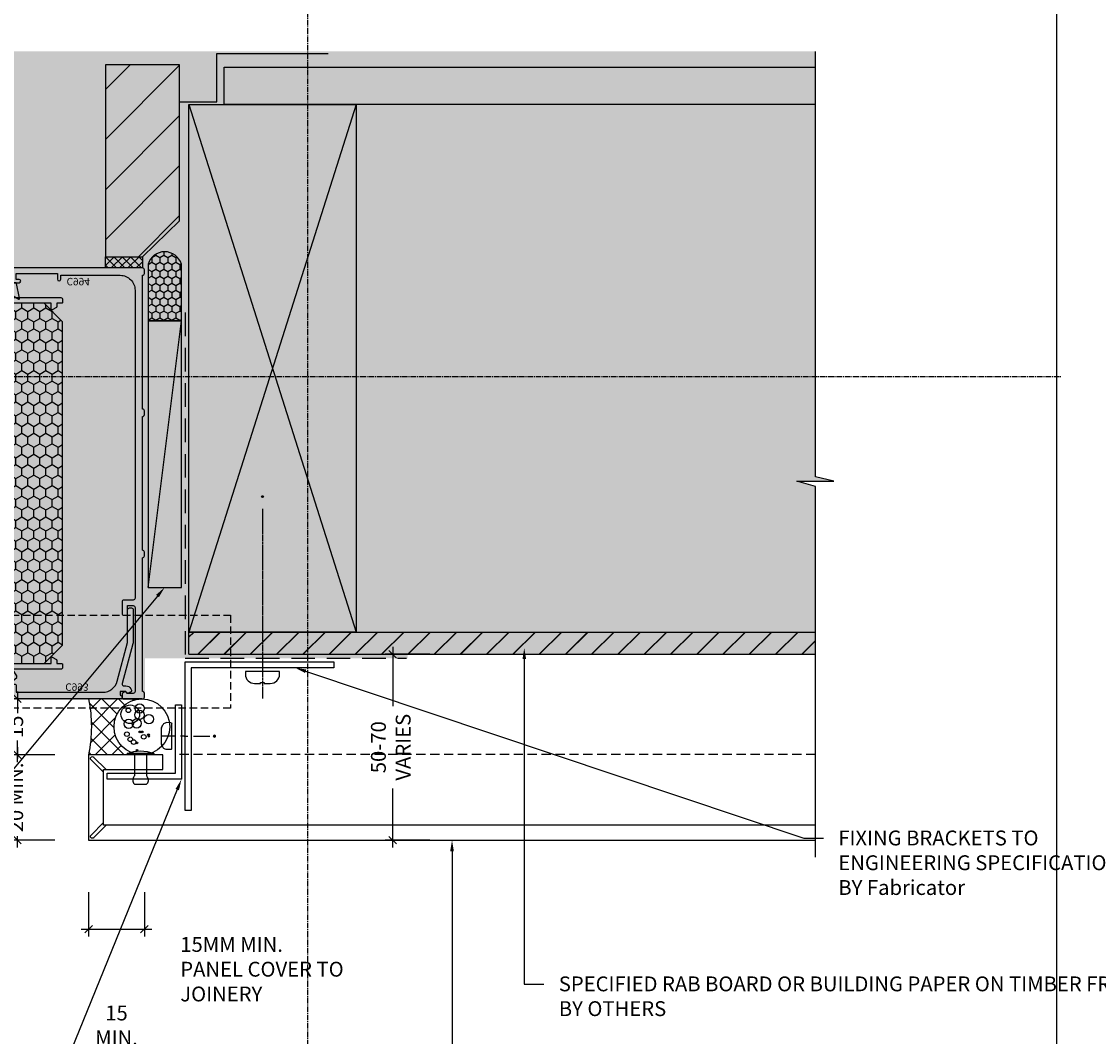
# Model space of a CAD drawing. Units: millimetres. Extents: x -7910 to 10522, y -6737 to 3500.
# Drawn here: x 3171 to 3461, y -2500 to -2226 of the extents above; entities that cross this region are included whole.
import ezdxf
from ezdxf import colors
from ezdxf.entities.mleader import LeaderData, LeaderLine
from ezdxf.enums import TextEntityAlignment as Align
from ezdxf.math import Vec2, Vec3

# ---------------------------------------------------------------- set-up
doc = ezdxf.new("R2010")
doc.units = ezdxf.units.MM
for name, pattern in [('CENTER', [2, 1.25, -0.25, 0.25, -0.25]), ('CENTER2', [1.125, 0.75, -0.125, 0.125, -0.125]), ('Dash Short', [3, 2, -1]), ('DASHED', [0.75, 0.5, -0.25]), ('DASHED2', [9.525, 6.35, -3.175])]:
    doc.linetypes.add(name, pattern=pattern)
doc.layers.get('0').update_dxf_attribs({"linetype": 'CONTINUOUS'})
doc.layers.get('Defpoints').update_dxf_attribs({"linetype": 'CONTINUOUS'})
for name, color, linetype in [('000_ANNOTATION', 1, 'CONTINUOUS'), ('000ARCHITECTURAL', 254, 'CONTINUOUS'), ('002_DETAIL_ACM CUT', 4, 'CONTINUOUS'), ('002_DETAIL_ACM ELEV', 1, 'DASHED'), ('002_DETAIL_ALI ANGLES CUT', 2, 'CONTINUOUS'), ('002_DETAIL_FIXING C LINE', 3, 'CONTINUOUS'), ('002_DETAIL_FIXING C LINE @ 1', 3, 'CONTINUOUS'), ('002_DETAIL_FIXING C LINE @ 2', 3, 'CONTINUOUS'), ('002_DETAIL_FIXING C LINE @ 5', 3, 'CONTINUOUS'), ('002_DETAIL_FIXINGS', 1, 'CONTINUOUS'), ('002_DETAIL_FLASHING TAPE', 4, 'DASHED2'), ('002_DETAIL_SEALANT  PEF', 1, 'CONTINUOUS'), ('002_DETAIL_X', 1, 'CONTINUOUS'), ('003_DETAIL_OTHER MINOR CUT', 2, 'CONTINUOUS'), ('00_TITLE BLOCK LINES', 2, 'CONTINUOUS'), ('_DWG - Sheet', 7, 'CONTINUOUS'), ('CYAN', 4, 'CONTINUOUS'), ('DIES', 7, 'CONTINUOUS'), ('GASKETS', 1, 'CONTINUOUS'), ('Hardware', 1, 'CONTINUOUS'), ('hatch layer', 253, 'CONTINUOUS'), ('TEXT', 7, 'CONTINUOUS'), ('ZDETSEC1-100652$0$a-htch-h08', 1, 'CONTINUOUS'), ('ZDETSEC1-100652$0$a-line-08', 1, 'CONTINUOUS')]:
    doc.layers.add(name, color=color, linetype=linetype)
doc.layers.add('003_DETAIL_OTHERS MINOR', color=1, linetype='CONTINUOUS', transparency=0.1)
doc.layers.add('003_DETAIL_OTHERS TIMBER STRUCTURE CUT', color=3, linetype='CONTINUOUS', transparency=0.1)
doc.layers.add('_DWG - Defpoints', color=252, linetype='CONTINUOUS', plot=False)
doc.styles.add('Arial', font='arial.ttf')
doc.styles.add('ARIAL 2', font='arial.ttf', dxfattribs={"height": 2})
doc.styles.add('ROMANS', font='ROMANS.shx', dxfattribs={"width": 0.8})
doc.styles.add('SPS_Txt', font='ARIALN.TTF', dxfattribs={"height": 1.6})
doc.dimstyles.new('DIMS 2MM', dxfattribs={"dimscale": 0, "dimtxt": 2, "dimasz": 1, "dimexe": 1, "dimexo": 2, "dimgap": 0.5, "dimtad": 0, "dimdec": 0, "dimtxsty": 'ARIAL 2', "dimblk": 'OBLIQUE', "dimcen": 2.5, "dimdle": 1, "dimclrd": 256, "dimclre": 256, "dimclrt": 7, "dimadec": 0, "dimazin": 0, "dimtfac": 1, "dimtdec": 0, "dimtmove": 2, "dimatfit": 3, "dimfxl": 5, "dimfxlon": 1, "dimlwd": -1, "dimlwe": -1, "dimarcsym": 0})

# ---------------------------------------------------------------- blocks, each defined once
blk = doc.blocks.new('C809-20962')
blk.add_lwpolyline([(3.27, 47.2), (2.64, 48.3, 0.267949), (2.46, 48.4), (1.5, 48.4), (1.5, 49.8, 0.414214), (1.3, 50), (0.5, 50, 0.414214), (0, 49.5), (0, 0.5, 0.414214), (0.5, 0), (4, 0, 0.414214), (4.5, 0.5), (4.5, 1.75, 1), (3.5, 1.75), (3.5, 1), (2, 1), (2, 1.75, 0.414214), (1.5, 2.25), (1.5, 5.25, 0.414214), (2, 5.75), (2, 5.75), (2, 6.5), (3.5, 6.5), (3.5, 5.75, 1), (4.5, 5.75), (4.5, 7, 0.414214), (4, 7.5), (1.5, 7.5), (1.5, 18), (2, 23), (25, 23, -0.414214), (25.5, 22.5), (25.5, 7.5), (23, 7.5, 0.414214), (22.5, 7), (22.5, 5.75, 1), (23.5, 5.75), (23.5, 6.5), (25, 6.5), (25, 5.75, 0.414214), (25.5, 5.25), (25.5, 2.25, 0.414214), (25, 1.75), (25, 1), (23.5, 1), (23.5, 1.75, 1), (22.5, 1.75), (22.5, 0.5, 0.414214), (23, 0), (99.5, 0, 0.414214), (100, 0.5), (100, 49.5, 0.414214), (99.5, 50), (98.7, 50, 0.414214), (98.5, 49.8), (98.5, 48.4), (97.54, 48.4, 0.267949), (97.36, 48.3), (96.73, 47.2, 0.57735), (96.9, 46.9), (98.5, 46.9), (98.5, 46.9), (98.5, 2, -0.414214), (98, 1.5), (90.6, 1.5, -0.414214), (90.1, 2), (90.1, 3.65, 0.197279), (89.13, 6, 1), (88.07, 4.95, -0.197279), (88.6, 3.65), (88.6, 1.8), (88.3, 1.8), (87.94, 2.23, -0.36397), (85.56, 2.23), (85.2, 1.8), (84.9, 1.8), (84.9, 3.65, -0.197279), (85.43, 4.95, 1), (84.37, 6, 0.197279), (83.4, 3.65), (83.4, 2, -0.414214), (82.9, 1.5), (42.6, 1.5, -0.414214), (42.1, 2), (42.1, 3.65, 0.197279), (41.13, 6, 1), (40.07, 4.95, -0.197279), (40.6, 3.65), (40.6, 1.8), (40.3, 1.8), (39.94, 2.23, -0.36397), (37.56, 2.23), (37.2, 1.8), (36.9, 1.8), (36.9, 3.65, -0.197279), (37.43, 4.95, 1), (36.37, 6, 0.197279), (35.4, 3.65), (35.4, 2, -0.414214), (34.9, 1.5), (27.5, 1.5, -0.414214), (27, 2), (27, 22.5, 0.414214), (25, 24.5), (2, 24.5), (1.5, 29.5), (1.5, 46.9), (3.1, 46.9, 0.57735)], format="xyb", close=True)
blk = doc.blocks.new('CO110-Comp')
for points in [[(-4.4, 0.5), (-4.4, -1.72, -0.388879), (-4.67, -2.02), (-7.63, -2.28, 0.388879), (-7.9, -2.57), (-7.9, -3.5, 0.414214), (-7.6, -3.8), (-2.7, -3.8, 0.414214), (-2.4, -3.5), (-2.4, -1.65), (-1.2, -1.65), (-1.2, -2, 0.851224), (-0.62, -2.09), (-0.08, -0.47, 0.161777), (-0.08, 0.47), (-0.62, 2.09, 0.851224), (-1.2, 2), (-1.2, 1.65), (-2.4, 1.65), (-2.4, 3.9, 0.302517), (-2.58, 4.18, 0.071152), (-8.07, 5.6, 0.447294), (-8.4, 5.3), (-8.4, 1.1, 0.414214), (-8.1, 0.8), (-4.7, 0.8, -0.414214)], [(-1.33, 0.75), (-2.3, 0.75, 0.414214), (-2.6, 0.45), (-2.6, -0.45, 0.414214), (-2.3, -0.75), (-1.33, -0.75, 0.323092), (-1.05, -0.54), (-0.93, -0.19, 0.161777), (-0.93, 0.19), (-1.05, 0.54, 0.323092)]]:
    blk.add_lwpolyline(points, format="xyb", close=True)
blk.add_lwpolyline([(-2.4, 2.55), (-6.21, 3.79, 0.509525), (-6.6, 3.5), (-6.6, 1.1, 0.414214), (-6.3, 0.8)], format="xyb")
blk = doc.blocks.new('DY460')
blk.add_lwpolyline([(7.75, 6.44), (5.25, 6.22), (5.25, 8.35), (7.75, 9.91), (7.75, 11.41), (0.33, 10.76, 0.36397), (0.15, 10.58), (0, 8.91), (1.75, 8.91), (1.75, 5.91), (0, 5.76), (0, 5.46), (2.49, 2.49), (1.95, 2.45), (1.95, 2.15), (3.75, 0), (4.15, 0), (7.75, 2.15), (7.75, 2.95), (5.25, 2.74), (5.25, 4.42), (7.75, 5.64)], format="xyb", close=True)
blk = doc.blocks.new('Com SG')
at = {"color": 4}
for p, q in [((-11.99, 9), (-11.99, -19.32)), ((-10.99, 9), (-10.99, -19.32)), ((-9.99, 9), (-9.99, -19.32)), ((-8.99, 9), (-8.99, -19.32)), ((-7.99, 9), (-7.99, -19.32))]:
    blk.add_line(p, q, dxfattribs=at)
blk.add_lwpolyline([(-12.99, -19.32), (-12.99, 8), (-11.99, 9), (-7.99, 9), (-6.99, 8), (-6.99, -19.32)])
at = {"layer": 'GASKETS', "extrusion": (0, 0, -1), "zscale": -1, "rotation": 180}
for name, p in [('DY460', (20.74, 7.91)), ('CO110-Comp', (-1.4, 2.74))]:
    blk.add_blockref(name, p, dxfattribs=at)
blk = doc.blocks.new('_Open90')
at = {"color": 0, "linetype": 'ByBlock', "lineweight": -2}
for p, q in [((0, 0), (-1, 0)), ((-0.5, 0.5), (0, 0)), ((0, 0), (-0.5, -0.5))]:
    blk.add_line(p, q, dxfattribs=at)
blk = doc.blocks.new('DY355')
blk.add_lwpolyline([(-0.9, -1.15, 0.414214), (-1.15, -0.9), (-2.2, -0.9, 0.414214), (-2.5, -1.2), (-2.5, -3.75, 0.414214), (-2.3, -3.95), (-1.51, -3.95, -0.414214), (-1.31, -4.15), (-1.31, -4.31, -0.353855), (-2.1, -5.29), (-6.66, -6.26, -0.579519), (-6.89, -6), (-6.03, -4.51, 0.131652), (-6, -4.41, 0.114043), (-6, -0.9), (-6.75, -1.65, -0.668179), (-7.09, -1.51), (-6.41, 0.11), (-6.06, 0.46, 0.198912), (-6, 0.6, 0.180561), (-6, 2.81, 0.131652), (-6.03, 2.91), (-6.89, 4.41, -0.579519), (-6.66, 4.67), (-2.69, 3.83, -0.305731), (-2.5, 3.55), (-2.5, 1.2, 0.414214), (-2.2, 0.9), (-1.15, 0.9, 0.414214), (-0.9, 1.15)], format="xyb")
blk.add_lwpolyline([(0, 2.25, 0.414214), (-0.25, 2.5), (-0.65, 2.5, 0.414214), (-0.9, 2.25), (-0.9, -2.25, 0.414214), (-0.65, -2.5), (-0.25, -2.5, 0.414214), (0, -2.25)], format="xyb", close=True)
blk = doc.blocks.new('DY440')
blk.add_lwpolyline([(4.25, 7.56), (5.75, 8.5), (5.75, 10), (0.33, 9.53, 0.36397), (0.15, 9.34), (0, 7.68), (1.75, 7.68), (1.75, 4.68), (0, 4.52), (0, 4.22), (3.54, 0), (3.95, 0), (5.75, 1.14), (5.75, 1.94), (4.25, 1.81), (4.25, 3.49), (5.75, 4.23), (5.75, 5.03), (4.25, 4.89)], format="xyb", close=True)
blk = doc.blocks.new('AS090')
h = blk.add_hatch()
h.set_pattern_fill('HONEY', color=4, scale=15, style=0)
h.set_pattern_definition([(0, (0, 0), (2.8125, 1.623798), [1.875, -3.75]), (120, (0, 0), (-2.8125, 1.623798), [1.875, -3.75]), (60, (0, 0), (6e-09, 3.247595), [-3.75, 1.875])])
h.paths.add_polyline_path([(5, 25), (92, 25), (97, 20), (97, 0), (0, 0), (0, 20)])
blk.add_lwpolyline([(5, 25), (92, 25), (97, 20), (97, 0), (0, 0), (0, 20)], close=True)
blk = doc.blocks.new('C994-21127')
blk.add_lwpolyline([(76, 41.5, -0.414214), (76.5, 42), (77.5, 42, -0.414214), (78, 41.5), (114, 41.5, -0.414214), (114.5, 42), (115.5, 42, -0.414214), (116, 41.5), (116, 0.5, -0.414214), (115.5, 0), (112.5, 0, -0.414214), (112, 0.5), (112, 1.75, -1), (113, 1.75), (113, 1), (114.5, 1), (114.5, 6.5), (113, 6.5), (113, 5.75, -1), (112, 5.75), (112, 8.25, -1), (112.9, 8.25), (112.9, 7.5), (114.5, 7.5), (114.5, 18.6), (112.95, 18.6, -1), (112.95, 19.5), (114, 19.5), (114, 35.5, 0.414214), (110, 39.5), (27.1, 39.5, 0.414214), (26.6, 39), (26.6, 36.5, -0.414214), (26.1, 36), (23, 36, -0.414214), (22.5, 36.5), (22.5, 37, -0.414214), (23, 37.5), (25.1, 37.5), (25.1, 39, 0.414214), (24.6, 39.5), (2, 39.5, 0.414214), (1.5, 39), (1.5, 37.32), (1.9, 37.09, -0.414214), (1.97, 36.82), (1.5, 36), (0.5, 36, -0.414214), (0, 36.5), (0, 41.5, -0.414214), (0.5, 42), (1.5, 42, -0.414214), (2, 41.5), (38, 41.5, -0.414214), (38.5, 42), (39.5, 42, -0.414214), (40, 41.5)], format="xyb", close=True)
blk = doc.blocks.new('C993-21126')
blk.add_lwpolyline([(1.5, 6.5), (3, 6.5), (3, 5.75, 1), (4, 5.75), (4, 7, 0.414214), (3.5, 7.5), (1.8, 7.5), (1.8, 30.82, -0.339454), (4.76, 34.69), (15.2, 37.48, -0.065543), (15.33, 37.5), (24, 37.5, 0.414214), (24.5, 38), (24.5, 38.5, 0.414214), (24, 39), (15.33, 39, 0.065543), (14.81, 38.93), (4.13, 36.07, -0.493145), (3.5, 36.55), (3.5, 37.04, 0.267949), (2.75, 38.33), (2.5, 38.48, 0.414214), (1.82, 38.3), (1.57, 37.86, 0.414214), (1.75, 37.18), (2, 37.04), (2, 35.5), (1, 35.5, 1), (0, 35.5), (0, 0.5, 0.414214), (0.5, 0), (3.5, 0, 0.414214), (4, 0.5), (4, 1.75, 1), (3, 1.75), (3, 1), (1.5, 1), (1.5, 6.5)], format="xyb", close=True)
blk = doc.blocks.new('A$C65142AF7')
at = {"layer": 'ZDETSEC1-100652$0$a-htch-h08'}
h = blk.add_hatch(dxfattribs=at)
h.set_pattern_fill('LINE', color=256, scale=3, angle=135, style=0)
h.set_pattern_definition([(45, (-15614.3, 292443.496), (-6.7351921, 6.7351921), [])])
h.paths.add_polyline_path([(-16.18, 1.19), (-29.18, 1.19), (-29.18, 21.19), (22.5, 21.19), (22.5, 11.19), (12.85, 1.19)])
at = {"layer": 'ZDETSEC1-100652$0$a-line-08'}
h = blk.add_hatch(dxfattribs=at)
h.set_pattern_fill('ANSI37', color=256, style=0, pattern_type=2)
h.set_pattern_definition([(135, (5292.4909, -193.2934), (1.122532, 1.122532), []), (45, (5292.4909, -193.2934), (-1.122532, 1.122532), [])])
h.paths.add_polyline_path([(25.5, 11.19), (22.5, 11.19), (22.5, 21.19), (25.5, 21.19)], flags=0)
at = {"layer": '003_DETAIL_OTHER MINOR CUT'}
blk.add_lwpolyline([(-16.18, 1.19), (-29.18, 1.19), (-29.18, 1.19), (-29.18, 21.19, -0.56311), (-29.18, 21.19), (22.5, 21.19), (22.5, 11.19), (12.85, 1.19), (-16.18, 1.19)], format="xyb", dxfattribs=at)
blk.add_lwpolyline([(-19.18, 1.14), (-19.18, -8.81), (-32.18, -8.81), (-32.18, -38.81)], dxfattribs=at)
at = {"layer": 'ZDETSEC1-100652$0$a-line-08', "flags": 128}
blk.add_lwpolyline([(22.5, 11.19), (25.5, 11.19), (25.5, 21.19), (22.5, 21.19)], close=True, dxfattribs=at)
blk = doc.blocks.new('FOLD')
at = {"layer": 'CYAN'}
for p, q in [((0.65, 1.35), (4, 4.71)), ((1.35, 0.65), (4.71, 4))]:
    blk.add_line(p, q, dxfattribs=at)
blk.add_arc((1, 1), 0.5, 135, 315, dxfattribs=at)
blk = doc.blocks.new('101_RIVET')
at = {"layer": '002_DETAIL_FIXINGS'}
for p, q in [((0, 3.6), (0, -3.6)), ((0.34, 3.6), (0, 3.6)), ((0.34, 3.6), (0.34, -3.6)), ((-7.94, -1.6), (-7.94, 1.6)), ((0, 1.6), (-5.66, 1.6)), ((0, -1.6), (-5.66, -1.6)), ((0.34, -3.6), (0, -3.6))]:
    blk.add_line(p, q, dxfattribs=at)
for points in [[(-5.66, 1.6), (-5.79, 1.69), (-5.91, 1.77), (-6.02, 1.84), (-6.13, 1.89), (-6.24, 1.93), (-6.34, 1.96), (-6.43, 1.99), (-6.52, 2.01), (-6.61, 2.03), (-6.69, 2.04), (-6.77, 2.05), (-6.86, 2.05), (-6.94, 2.05), (-7.02, 2.05), (-7.1, 2.04), (-7.19, 2.03), (-7.27, 2.01), (-7.36, 1.98), (-7.45, 1.95), (-7.55, 1.9), (-7.64, 1.85), (-7.74, 1.78), (-7.84, 1.7), (-7.94, 1.6)], [(-5.66, -1.6), (-5.79, -1.69), (-5.91, -1.77), (-6.02, -1.84), (-6.13, -1.89), (-6.24, -1.93), (-6.34, -1.96), (-6.43, -1.99), (-6.52, -2.01), (-6.61, -2.03), (-6.69, -2.04), (-6.77, -2.05), (-6.86, -2.05), (-6.94, -2.05), (-7.02, -2.05), (-7.1, -2.04), (-7.19, -2.03), (-7.27, -2.01), (-7.36, -1.98), (-7.45, -1.95), (-7.55, -1.9), (-7.64, -1.85), (-7.74, -1.78), (-7.84, -1.7), (-7.94, -1.6)]]:
    blk.add_lwpolyline(points, dxfattribs=at)
blk.add_arc((-8.98, 0), 10, 338.8998, 21.1002, dxfattribs=at)
blk = doc.blocks.new('*U82')
at = {"layer": '002_DETAIL_ALI ANGLES CUT'}
blk.add_lwpolyline([(-1.6, -20), (-1.6, -1.6), (-20, -1.6), (-20, 0), (0, 0), (0, -20)], close=True, dxfattribs=at)
blk = doc.blocks.new('DOT')
at = {"layer": '002_DETAIL_FIXING C LINE'}
blk.add_hatch(color=256, dxfattribs=at).paths.add_polyline_path([(0.05, 0, 1), (-0.05, 0, 1)])
blk.add_circle((0, 0), 0.05, dxfattribs=at)
blk = doc.blocks.new('*U777')
at = {"layer": '002_DETAIL_FIXING C LINE @ 1', "xscale": -1, "rotation": 180.3740715295151}
blk.add_blockref('DOT', (-3870.45, 3359.94), dxfattribs=at)
at = {"layer": '002_DETAIL_FIXING C LINE @ 2', "xscale": -2, "yscale": 2, "zscale": 2, "rotation": 180.3740715295151}
blk.add_blockref('DOT', (-3870.45, 3359.94), dxfattribs=at)
at = {"layer": '002_DETAIL_FIXING C LINE @ 5', "xscale": -5, "yscale": 5, "zscale": 5, "rotation": 180.3740715295151}
blk.add_blockref('DOT', (-3870.45, 3359.94), dxfattribs=at)
blk = doc.blocks.new('*U778')
at = {"layer": '002_DETAIL_FIXING C LINE @ 1', "rotation": 0.3740715295151093}
blk.add_blockref('DOT', (-3870.53, 3377.56), dxfattribs=at)
at = {"layer": '002_DETAIL_FIXING C LINE @ 2', "xscale": 2, "yscale": 2, "zscale": 2, "rotation": 0.3740715295151093}
blk.add_blockref('DOT', (-3870.53, 3377.56), dxfattribs=at)
at = {"layer": '002_DETAIL_FIXING C LINE @ 5', "xscale": 5, "yscale": 5, "zscale": 5, "rotation": 0.3740715295151093}
blk.add_blockref('DOT', (-3870.53, 3377.56), dxfattribs=at)
blk = doc.blocks.new('TEC SCREW 2')
at = {"layer": '002_DETAIL_FIXING C LINE'}
for p, q in [((-3870.47, 3370.58), (-3870.51, 3374.31)), ((-3870.48, 3368.06), (-3870.49, 3369.08)), ((-3870.48, 3368.06), (-3870.47, 3367.05)), ((-3870.46, 3365.56), (-3870.43, 3361.15))]:
    blk.add_line(p, q, dxfattribs=at)
for centre in [(-3870.53, 3377.56), (-3870.45, 3359.94)]:
    blk.add_circle(centre, 0.25, dxfattribs=at)
at = {"layer": '002_DETAIL_FIXINGS', "linetype": 'Continuous'}
for p, q in [((-3874.09, 3371.6), (-3874.1, 3372.91)), ((-3868.27, 3374.2), (-3872.75, 3374.17)), ((-3866.89, 3371.65), (-3866.9, 3372.96)), ((-3867.12, 3371.42), (-3873.87, 3371.38))]:
    blk.add_line(p, q, dxfattribs=at)
for centre, radius, start, end in [((-3873.2, 3372.92), 0.9, 123.4298, 180.3741), ((-3870.48, 3368.78), 5.85, 112.8985, 123.4298), ((-3870.48, 3368.78), 5.85, 57.3183, 67.8497), ((-3867.8, 3372.95), 0.9, 0.3741, 57.3183), ((-3873.87, 3371.6), 0.225, 180.3741, 270.3741), ((-3867.12, 3371.65), 0.225, 270.3741, 0.3741)]:
    blk.add_arc(centre, radius, start, end, dxfattribs=at)
for p in [(-3872.75, 3374.17), (-3868.27, 3374.2)]:
    blk.add_point(p, dxfattribs=at)
at = {"layer": '002_DETAIL_FIXING C LINE', "lineweight": -2}
for name in ['*U778', '*U777']:
    blk.add_blockref(name, (0, 0), dxfattribs=at)
blk = doc.blocks.new('*U772')
at = {"layer": '002_DETAIL_FIXING C LINE @ 1', "rotation": 359.992640951401}
blk.add_blockref('DOT', (20.82, 59.43, 0), dxfattribs=at)
at = {"layer": '002_DETAIL_FIXING C LINE @ 2', "xscale": 2, "yscale": 2, "zscale": 2, "rotation": 359.992640951401}
blk.add_blockref('DOT', (20.82, 59.43, 0), dxfattribs=at)
at = {"layer": '002_DETAIL_FIXING C LINE @ 5', "xscale": 5, "yscale": 5, "zscale": 5, "rotation": 359.992640951401}
blk.add_blockref('DOT', (20.82, 59.43, 0), dxfattribs=at)
blk = doc.blocks.new('*U72')
at = {"layer": '002_DETAIL_FIXING C LINE', "linetype": 'CENTER', "ltscale": 0.4}
blk.add_line((20.82, 56.18, 0), (20.81, 5.12, 0), dxfattribs=at)
at = {"layer": '002_DETAIL_FIXING C LINE'}
blk.add_circle((20.82, 59.43, 0), 0.25, dxfattribs=at)
at = {"layer": '002_DETAIL_FIXINGS', "elevation": 0}
blk.add_lwpolyline([(21.31, 9.39), (21.31, 9.29), (21.31, 9.21), (21.31, 9.19), (21.31, 9.15), (21.31, 9.14), (21.31, 9.13), (21.31, 9.13), (22.91, 9.13, 0.414214), (25.41, 11.62), (25.41, 12.37), (16.21, 12.38), (16.21, 11.63, 0.414214), (18.71, 9.13), (20.31, 9.13), (20.31, 9.13), (20.31, 9.14), (20.31, 9.15), (20.31, 9.19), (20.31, 9.21), (20.31, 9.29), (20.31, 9.39), (20.31, 9.43), (21.31, 9.43)], format="xyb", close=True, dxfattribs=at)
at = {"layer": '002_DETAIL_FIXING C LINE', "lineweight": -2}
blk.add_blockref('*U772', (0, 0), dxfattribs=at)
blk = doc.blocks.new('_Oblique')
at = {"color": 0, "linetype": 'ByBlock', "lineweight": -2}
blk.add_line((-0.5, -0.5), (0.5, 0.5), dxfattribs=at)
blk = doc.blocks.new('*D260')
at = {"layer": '000_ANNOTATION', "transparency": 16777216}
for p, q in [((3170.13, -2406.67), (3170.13, -2412.49)), ((3180.13, -2408.67), (3168.13, -2408.67)), ((3170.13, -2425.69), (3170.13, -2419.87)), ((3180.13, -2423.69), (3168.13, -2423.69))]:
    blk.add_line(p, q, dxfattribs=at)
at = {"layer": 'Defpoints', "color": 0, "lineweight": -2, "transparency": 16777216}
for p in [(3189.26, -2408.67), (3170.13, -2423.69), (3189.28, -2423.69)]:
    blk.add_point(p, dxfattribs=at)
at = {"layer": '000_ANNOTATION', "transparency": 16777216, "xscale": 2, "yscale": 2, "zscale": 2}
for p, rotation in [((3170.13, -2408.67), 90), ((3170.13, -2423.69), 270)]:
    blk.add_blockref('_Oblique', p, dxfattribs=dict(at, rotation=rotation))
at = {"layer": '000_ANNOTATION', "color": 7, "lineweight": -2, "transparency": 16777216, "insert": (3170.13, -2416.18), "char_height": 4, "attachment_point": 5, "rotation": 90, "style": 'ARIAL 2'}
blk.add_mtext('15', dxfattribs=at)
blk = doc.blocks.new('*D261')
at = {"layer": '000_ANNOTATION', "transparency": 16777216}
for p, q in [((3180.13, -2423.69), (3168.13, -2423.69)), ((3170.13, -2421.69), (3170.13, -2424.72)), ((3180.13, -2446.67), (3168.13, -2446.67)), ((3170.13, -2448.67), (3170.13, -2445.64))]:
    blk.add_line(p, q, dxfattribs=at)
at = {"layer": 'Defpoints', "color": 0, "lineweight": -2, "transparency": 16777216}
for p in [(3189.25, -2423.69), (3170.13, -2446.67), (3189.25, -2446.67)]:
    blk.add_point(p, dxfattribs=at)
at = {"layer": '000_ANNOTATION', "transparency": 16777216, "xscale": 2, "yscale": 2, "zscale": 2}
for p, rotation in [((3170.13, -2423.69), 90), ((3170.13, -2446.67), 270)]:
    blk.add_blockref('_Oblique', p, dxfattribs=dict(at, rotation=rotation))
at = {"layer": '000_ANNOTATION', "color": 7, "lineweight": -2, "transparency": 16777216, "insert": (3170.13, -2435.18), "char_height": 4, "attachment_point": 5, "rotation": 90, "style": 'ARIAL 2'}
blk.add_mtext('20 MIN.', dxfattribs=at)
blk = doc.blocks.new('*D262')
at = {"layer": '000_ANNOTATION', "transparency": 16777216}
for p, q in [((3189.26, -2460.64), (3189.26, -2472.64)), ((3204.26, -2460.64), (3204.26, -2472.64)), ((3187.26, -2470.64), (3206.26, -2470.64))]:
    blk.add_line(p, q, dxfattribs=at)
at = {"layer": 'Defpoints', "color": 0, "lineweight": -2, "transparency": 16777216}
for p in [(3204.26, -2407.67), (3189.26, -2446.67), (3204.26, -2470.64)]:
    blk.add_point(p, dxfattribs=at)
at = {"layer": '000_ANNOTATION', "transparency": 16777216, "xscale": 2, "yscale": 2, "zscale": 2, "rotation": 180}
blk.add_blockref('_Oblique', (3189.26, -2470.64), dxfattribs=at)
at = {"layer": '000_ANNOTATION', "transparency": 16777216, "xscale": 2, "yscale": 2, "zscale": 2}
blk.add_blockref('_Oblique', (3204.26, -2470.64), dxfattribs=at)
at = {"layer": '000_ANNOTATION', "color": 7, "lineweight": -2, "transparency": 16777216, "insert": (3196.76, -2500.37), "char_height": 4, "attachment_point": 5, "style": 'ARIAL 2'}
blk.add_mtext('15\\PMIN. \\PCOVER', dxfattribs=at)
blk = doc.blocks.new('*D263')
at = {"layer": '000_ANNOTATION', "transparency": 16777216}
for p, q in [((3271.13, -2394.67), (3271.13, -2410.58)), ((3281.13, -2396.67), (3269.13, -2396.67)), ((3271.13, -2448.67), (3271.13, -2432.76)), ((3281.13, -2446.67), (3269.13, -2446.67))]:
    blk.add_line(p, q, dxfattribs=at)
at = {"layer": 'Defpoints', "color": 0, "lineweight": -2, "transparency": 16777216}
for p in [(3300.6, -2396.67), (3271.13, -2446.67), (3300.6, -2446.67)]:
    blk.add_point(p, dxfattribs=at)
at = {"layer": '000_ANNOTATION', "transparency": 16777216, "xscale": 2, "yscale": 2, "zscale": 2}
for p, rotation in [((3271.13, -2396.67), 90), ((3271.13, -2446.67), 270)]:
    blk.add_blockref('_Oblique', p, dxfattribs=dict(at, rotation=rotation))
at = {"layer": '000_ANNOTATION', "color": 7, "lineweight": -2, "transparency": 16777216, "insert": (3271.13, -2421.67), "char_height": 4, "attachment_point": 5, "rotation": 90, "style": 'ARIAL 2'}
blk.add_mtext('50-70\\PVARIES', dxfattribs=at)
blk = doc.blocks.new('*U431')
at = {"layer": '_DWG - Defpoints', "color": 0, "linetype": 'CENTER2', "transparency": 16777216}
blk.add_line((0, 125.88), (0, -107.95), dxfattribs=at)
blk = doc.blocks.new('*U432')
at = {"layer": '_DWG - Defpoints', "color": 0, "linetype": 'CENTER2', "transparency": 16777216}
blk.add_line((-100.92, 0), (101.39, 0), dxfattribs=at)
blk = doc.blocks.new('*U430')
blk.add_lwpolyline([(1, 289.7), (202.6, 289.7), (202.6, 21.95), (1, 21.95)], close=True)
at = {"layer": '_DWG - Defpoints', "linetype": 'CENTER2'}
for name, p in [('*U431', (101.8, 155.83)), ('*U432', (101.8, 162.85))]:
    blk.add_blockref(name, p, dxfattribs=at)
at = {"style": 'SPS_Txt', "flags": 4}
for tag, height, p in [('SHEET_NUMBER', 2.5, (173.11, 14.95)), ('REVISION', 2.5, (192.98, 14.95)), ('SHEET_TITLE_1', 2, (86.25, 12.51)), ('SHEET_STATUS_1', 2, (136.74, 12.51)), ('SHEET_TITLE_2', 2, (86.25, 8.83)), ('SHEET_STATUS_2', 2, (136.74, 8.83)), ('SHEET_TITLE_3', 2, (86.25, 5.14)), ('SHEET_STATUS_3', 2, (136.74, 5.14))]:
    blk.add_attdef(tag, text='', height=height, dxfattribs=at).set_placement(p, align=Align.MIDDLE_CENTER)
at = {"style": 'SPS_Txt'}
blk.add_attdef('SCALE', text='', height=2, dxfattribs=at).set_placement((193.2, 3.83), align=Align.MIDDLE_CENTER)
at = {"layer": '_DWG - Sheet', "color": 7, "true_color": 0xffffff, "style": 'Arial'}
blk.add_attdef('SYSTEM_TITLE', text='', height=3, dxfattribs=at).set_placement((101.8, 283.2), align=Align.MIDDLE_CENTER)
at = {"layer": '_DWG - Sheet', "style": 'SPS_Txt', "flags": 4}
blk.add_attdef('REV.DATE', text='', height=1.6, dxfattribs=at).set_placement((193.2, 8.95), align=Align.MIDDLE_CENTER)
blk = doc.blocks.new('A$C11912DD2')
at = {"rotation": 270}
blk.add_blockref('Com SG', (19.32, 84.5), dxfattribs=at)
at = {"layer": 'DIES', "rotation": 270}
for name, p in [('C994-21127', (48.32, 116)), ('C993-21126', (48.32, 116)), ('C809-20962', (18.32, 108))]:
    blk.add_blockref(name, p, dxfattribs=at)
at = {"layer": 'GASKETS', "xscale": -1, "rotation": 90}
blk.add_blockref('DY440', (55.99, 113.75), dxfattribs=at)
at = {"layer": 'GASKETS', "rotation": 270}
blk.add_blockref('DY355', (52.07, 1.5), dxfattribs=at)
at = {"layer": 'Hardware', "rotation": 270}
blk.add_blockref('AS090', (43.32, 106.5), dxfattribs=at)
at = {"layer": 'TEXT', "ltscale": 0.12}
ml = blk.add_multileader_mtext('Standard', dxfattribs=at)
ml.set_content('C993', color=256, style='ROMANS')
ml.set_leader_properties(color=8)
ml.set_arrow_properties(name='OPEN90')
ml.build(insert=Vec2(0, 0))
ctx = ml.context
ctx.base_point, ctx.char_height, ctx.plane_origin = Vec3(67.02, 112.82), 2, Vec3(-63.99, 217.32)
notes = []
notes.append((ctx, [(0, (0, 0, 0), (0, 0), (1, 0), 1, [])]))
ctx.mtext.insert, ctx.mtext.rotation, ctx.mtext.width, ctx.mtext.line_spacing_style, ctx.mtext.flow_direction = Vec3(69.02, 113.82), 6.283185, 14.5166, 2, 5
ml = blk.add_multileader_mtext('Standard', dxfattribs=at)
ml.set_content('C809', color=256, style='ROMANS')
ml.set_leader_properties(color=8)
ml.set_arrow_properties(name='OPEN90')
ml.build(insert=Vec2(0, 0))
ctx = ml.context
ctx.base_point, ctx.char_height, ctx.plane_origin = Vec3(32.39, 103.5), 2, Vec3(-98.76, 208)
notes.append((ctx, [(0, (0, 0, 0), (0, 0), (1, 0), 1, [])]))
ctx.mtext.insert, ctx.mtext.rotation, ctx.mtext.width, ctx.mtext.line_spacing_style, ctx.mtext.flow_direction = Vec3(34.39, 104.5), 6.283185, 14.5166, 2, 5
ml = blk.add_multileader_mtext('Standard', dxfattribs=at)
ml.set_content('C994', color=256, style='ROMANS')
ml.set_leader_properties(color=8)
ml.set_arrow_properties(name='OPEN90')
ml.build(insert=Vec2(0, 0))
ctx = ml.context
ctx.base_point, ctx.char_height, ctx.plane_origin = Vec3(67.37, 3.69), 2, Vec3(-63.99, 108.18)
notes.append((ctx, [(0, (0, 0, 0), (0, 0), (1, 0), 1, [])]))
ctx.mtext.insert, ctx.mtext.rotation, ctx.mtext.width, ctx.mtext.line_spacing_style, ctx.mtext.flow_direction = Vec3(69.37, 4.69), 6.283185, 14.5166, 2, 5
for ctx, leaders in notes:
    for number, flags, end, landing, length, lines in leaders:
        leader = LeaderData()
        leader.index, (leader.has_last_leader_line, leader.has_dogleg_vector, leader.attachment_direction) = number, flags
        leader.last_leader_point, leader.dogleg_vector, leader.dogleg_length = Vec3(end), Vec3(landing), length
        for number, points, colour, breaks in lines:
            line = LeaderLine()
            line.index, line.vertices, line.color, line.breaks = number, Vec3.list(points), colors.encode_raw_color(colour), breaks
            leader.lines.append(line)
        ctx.leaders.append(leader)

msp = doc.modelspace()

# ---------------------------------------------------------------- hatches: boundary and pattern name
at = {"layer": '000ARCHITECTURAL'}
h = msp.add_hatch(dxfattribs=at)
h.set_pattern_fill('JIS_LC_20', color=256, scale=0.25, style=0)
h.set_pattern_definition([(45, (1700.6656, -3370.1566), (-3.535534, 3.535534), []), (45, (1700.7656, -3370.1566), (-3.535534, 3.535534), [])])
h.paths.add_polyline_path([(3384.95, -2390.67), (3384.95, -2396.67), (3216.26, -2396.67), (3216.26, -2390.67), (3261.26, -2390.67)])
at = {"layer": '002_DETAIL_SEALANT  PEF'}
h = msp.add_hatch(dxfattribs=at)
h.set_pattern_fill('ANSI37', color=256, angle=-89.9489, style=0)
h.set_pattern_definition([(315.0511, (3206.0267, -2273.8226), (2.24306, 2.24707), []), (45.0511, (3206.0267, -2273.8226), (-2.24707, 2.24306), [])])
edge = h.paths.add_edge_path()
edge.add_ellipse((3203.59, -2416.17), major_axis=(7.5, 0.01), ratio=1, start_angle=90, end_angle=269.8977)
edge.add_line((3203.58, -2423.67), (3189.26, -2423.69))
edge.add_arc((3150.9, -2416.18), 39.09, 348.9229, 371.0471)
edge.add_line((3189.26, -2408.69), (3203.58, -2408.67))
at = {"layer": '002_DETAIL_X'}
h = msp.add_hatch(dxfattribs=at)
h.set_pattern_fill('HONEY', color=256, scale=10, angle=-90, style=0)
h.set_pattern_definition([(270, (-2308.1772, 3117.6012), (1.08253175, -1.875), [1.25, -2.5]), (30, (-2308.1772, 3117.6012), (1.08253176, 1.875), [1.25, -2.5]), (330, (-2308.1772, 3117.6012), (2.1650635, -4e-09), [-2.5, 1.25])])
edge = h.paths.add_edge_path()
edge.add_line((3214.24, -2306.94), (3214.24, -2291.69))
edge.add_arc((3209.75, -2293), 4.68, 16.3249, 163.6751)
edge.add_line((3205.26, -2291.69), (3205.26, -2306.94))
edge.add_line((3205.26, -2306.94), (3214.24, -2306.94))
at = {"layer": 'hatch layer', "lineweight": -2}
h = msp.add_hatch(color=256, dxfattribs=at)
h.dxf.hatch_style = 1
h.paths.add_polyline_path([(3384.95, -2396.67), (3275.13, -2396.67), (3275.13, -2397.79), (3204.41, -2397.79), (3204.41, -2408.97), (3162.15, -2408.97), (3160.19, -2406.41), (3159.81, -2400.74), (3132.16, -2400.74), (3130.15, -2397.67), (3129.57, -2390.24), (3113.94, -2390.24), (3113.94, -2384.16), (3113.94, -2351.53), (3108.94, -2350.07), (3118.94, -2350.07), (3113.94, -2348.87), (3113.94, -2234.43), (3384.95, -2234.43), (3384.95, -2348.87), (3389.95, -2350.07), (3379.95, -2350.07), (3384.95, -2351.53)])

# ---------------------------------------------------------------- linework, layer by layer
at = {"layer": '000ARCHITECTURAL', "linetype": 'Dash Short', "lineweight": -2}
msp.add_lwpolyline([(3132.57, -2386.15), (3227.44, -2386.15), (3227.44, -2411.15), (3130.86, -2411.15)], dxfattribs=at)
at = {"layer": '002_DETAIL_ACM CUT'}
for p, q in [((3189.25, -2423.69), (3189.26, -2446.67)), ((3209.26, -2423.69), (3189.26, -2423.69)), ((3209.26, -2427.69), (3209.26, -2423.69)), ((3193.26, -2442.67), (3193.26, -2427.69)), ((3193.26, -2427.69), (3209.26, -2427.69)), ((3384.95, -2442.67), (3193.26, -2442.67)), ((3189.26, -2446.67), (3384.95, -2446.67))]:
    msp.add_line(p, q, dxfattribs=at)
at = {"layer": '002_DETAIL_ACM ELEV', "ltscale": 5}
msp.add_line((3384.95, -2423.67), (3212.99, -2423.67), dxfattribs=at)
at = {"layer": '002_DETAIL_ALI ANGLES CUT'}
msp.add_lwpolyline([(3255.26, -2400.27), (3216.86, -2400.27), (3216.86, -2438.67), (3215.26, -2438.67), (3215.26, -2398.67), (3255.26, -2398.67)], close=True, dxfattribs=at)
at = {"layer": '002_DETAIL_FLASHING TAPE'}
msp.add_lwpolyline([(3215.26, -2304.67), (3215.26, -2397.67), (3274.81, -2397.67)], dxfattribs=at)
at = {"layer": '002_DETAIL_SEALANT  PEF'}
msp.add_lwpolyline([(3203.58, -2408.67), (3189.26, -2408.67, -0.096968), (3189.26, -2423.69), (3203.6, -2423.67)], format="xyb", dxfattribs=at)
for centre, radius in [((3200.46, -2412.8), 2.5), ((3199.97, -2411.74), 0.624), ((3202.93, -2412.97), 1.25), ((3203.01, -2411.24), 1.25), ((3200.05, -2415.35), 1.25), ((3202.19, -2415.27), 1.25), ((3205.48, -2414.11), 1.25), ((3199.56, -2418.15), 0.624), ((3203.02, -2417.57), 0.25), ((3203.67, -2417.57), 0.25), ((3204.09, -2418.88), 0.624), ((3205.4, -2418.3), 0.25), ((3200.47, -2419.54), 0.624), ((3201.37, -2420.28), 0.624), ((3202.28, -2420.53), 0.25), ((3202.28, -2422.5), 0.25)]:
    msp.add_circle(centre, radius, dxfattribs=at)
msp.add_ellipse((3203.59, -2416.17), major_axis=(7.5, 0.01), ratio=1, start_param=-1.570796, end_param=4.712389, dxfattribs=at)
at = {"layer": '002_DETAIL_X'}
for p, q in [((3261.26, -2248.67), (3216.26, -2390.67)), ((3216.26, -2248.67), (3261.26, -2390.67))]:
    msp.add_line(p, q, dxfattribs=at)
at = {"layer": '002_DETAIL_X', "ltscale": 3}
msp.add_lwpolyline([(3214.24, -2306.94), (3214.24, -2291.69, 0.749118), (3205.26, -2291.69), (3205.26, -2306.94)], format="xyb", close=True, dxfattribs=at)
at = {"layer": '003_DETAIL_OTHERS MINOR'}
for p, q in [((3205.26, -2378.67), (3214.26, -2306.94)), ((3216.26, -2390.67), (3384.95, -2390.67)), ((3216.26, -2396.67), (3216.26, -2390.67)), ((3216.26, -2396.67), (3384.95, -2396.67))]:
    msp.add_line(p, q, dxfattribs=at)
msp.add_lwpolyline([(3384.95, -2248.67), (3225.76, -2248.67), (3225.76, -2238.67), (3384.95, -2238.67)], dxfattribs=at)
msp.add_lwpolyline([(3214.26, -2378.67), (3214.26, -2306.94), (3205.26, -2306.94), (3205.26, -2378.67)], close=True, dxfattribs=at)
at = {"layer": '003_DETAIL_OTHERS TIMBER STRUCTURE CUT'}
msp.add_lwpolyline([(3261.26, -2248.67), (3261.26, -2390.67), (3216.26, -2390.67), (3216.26, -2248.67)], close=True, dxfattribs=at)
at = {"layer": '00_TITLE BLOCK LINES'}
msp.add_lwpolyline([(3384.95, -2451.3), (3384.95, -2351.53), (3379.95, -2350.07), (3389.95, -2350.07), (3384.95, -2348.87), (3384.95, -2234.43)], dxfattribs=at)

# ---------------------------------------------------------------- block references
at = {"xscale": 2, "yscale": 2, "zscale": 2}
msp.add_blockref('*U430', (3044.62, -2647.58), dxfattribs=at)
at = {"layer": '000_ANNOTATION', "lineweight": -2, "xscale": -1, "rotation": 180}
msp.add_blockref('A$C11912DD2', (3113.94, -2292.67), dxfattribs=at)
at = {"layer": '000_ANNOTATION', "rotation": 359.9728398753766}
msp.add_blockref('*U72', (3215.24, -2413.64, 0), dxfattribs=at)
at = {"layer": '002_DETAIL_ACM CUT', "xscale": -1}
for p, rotation in [((3189.26, -2423.69), 180), ((3189.26, -2446.67), 270)]:
    msp.add_blockref('FOLD', p, dxfattribs=dict(at, rotation=rotation))
at = {"layer": '002_DETAIL_FIXINGS', "xscale": -1, "rotation": 270}
msp.add_blockref('101_RIVET', (3203.22, -2423.69), dxfattribs=at)
at = {"layer": '002_DETAIL_SEALANT  PEF', "xscale": -1, "rotation": 90}
msp.add_blockref('A$C65142AF7', (3214.95, -2267.17), dxfattribs=at)
at = {"layer": 'Hardware', "color": 6, "rotation": 270}
msp.add_blockref('*U82', (3214.26, -2430.29), dxfattribs=at)
at = {"layer": 'hatch layer', "lineweight": -2, "xscale": -1, "rotation": 90}
msp.add_blockref('TEC SCREW 2', (6583.05, -6289.16), dxfattribs=at)

# ---------------------------------------------------------------- texts
at = {"layer": '000_ANNOTATION', "insert": (3213.93, -2491.33), "char_height": 4, "width": 44.5701, "attachment_point": 7, "style": 'ARIAL 2'}
msp.add_mtext('15MM MIN. PANEL COVER TO JOINERY', dxfattribs=at)

# ---------------------------------------------------------------- dimensions: what is measured, and where the dimension line sits
at = {"layer": '000_ANNOTATION', "lineweight": -2}
for base, p1, p2, text, picture, middle in [((3271.13, -2446.67), (3300.6, -2396.67), (3300.6, -2446.67), '<>-70\\PVARIES', '*D263', (3271.13, -2421.67)), ((3170.13, -2446.67), (3189.25, -2423.69), (3189.25, -2446.67), '20 MIN.', '*D261', (3170.13, -2435.18))]:
    dim = msp.add_linear_dim(base=base, p1=p1, p2=p2, angle=270, text=text, dimstyle='DIMS 2MM', dxfattribs=at)
    dim.commit()
    dim.dimension.update_dxf_attribs({"geometry": picture, "text_midpoint": middle})
dim = msp.add_linear_dim(base=(3170.13, -2423.69), p1=(3189.26, -2408.67), p2=(3189.28, -2423.69), angle=270, dimstyle='DIMS 2MM', dxfattribs=at)
dim.commit()
dim.dimension.update_dxf_attribs({"geometry": '*D260', "text_midpoint": (3170.13, -2416.18)})
dim = msp.add_linear_dim(base=(3204.26, -2470.64), p1=(3189.26, -2446.67), p2=(3204.26, -2407.67), text='<>\\PMIN. \\PCOVER', dimstyle='DIMS 2MM', dxfattribs=at)
dim.commit()
dim.dimension.update_dxf_attribs({"geometry": '*D262', "text_midpoint": (3196.76, -2500.37)})

# ---------------------------------------------------------------- leaders
at = {"layer": '000_ANNOTATION'}
ml = msp.add_multileader_mtext('Standard', dxfattribs=at)
ml.set_content('PACKING, AIR SEAL& FLEX. FLASHING TAPE \\P{\\fArial|b1|i0|c0|p34;ALL BY OTHERS}', color=7, style='ARIAL 2')
ml.set_leader_properties(color=256, linetype='ByLayer', lineweight=-1)
ml.build(insert=Vec2(0, 0))
ml.multileader.update_dxf_attribs({"text_left_attachment_type": 2, "text_right_attachment_type": 2, "dogleg_length": 2, "arrow_head_size": 3, "scale": 2})
ctx = ml.context
ctx.base_point, ctx.scale, ctx.arrow_head_size, ctx.landing_gap_size, ctx.plane_origin = Vec3(3060.91, -2470.26), 2, 3, 4, Vec3(3079.55, -2495.89)
ctx.left_attachment, ctx.right_attachment, ctx.text_align_type = 2, 2, 2
notes = []
notes.append((ctx, [(1, (1, 1, 0), (3133.32, -2470.26), (-1, 0), 4, [(0, [(3209.72, -2378.67)], 0, [])])]))
ctx.mtext.insert, ctx.mtext.width, ctx.mtext.alignment, ctx.mtext.flow_direction = Vec3(3125.32, -2461.45), 62.2048, 3, 5
ml = msp.add_multileader_mtext('Standard', dxfattribs=at)
ml.set_content('\\A1;SPECIFIED RAB BOARD OR BUILDING PAPER ON TIMBER FRAMING \\P{\\fArial|b1|i0|c0|p34;BY OTHERS}', color=7, style='ARIAL 2')
ml.set_leader_properties(color=256, linetype='ByLayer', lineweight=-1)
ml.build(insert=Vec2(0, 0))
ml.multileader.update_dxf_attribs({"dogleg_length": 2, "arrow_head_size": 3, "scale": 2})
ctx = ml.context
ctx.base_point, ctx.scale, ctx.arrow_head_size, ctx.landing_gap_size, ctx.plane_origin = Vec3(3311.85, -2485.4), 2, 3, 4, Vec3(3246.16, -2485.4)
notes.append((ctx, [(0, (1, 1, 0), (3306.56, -2485.4), (1, 0), 5.29, [(0, [(3306.56, -2394.97)], 0, [])])]))
ctx.mtext.insert, ctx.mtext.width, ctx.mtext.flow_direction = Vec3(3315.85, -2483.36), 103.0524, 5
ml = msp.add_multileader_mtext('Standard', dxfattribs=at)
ml.set_content('\\A1;FIXING BRACKETS TO ENGINEERING SPECIFICATIONS {\\fArial|b1|i0|c0|p34;BY Fabricator}', color=7, style='ARIAL 2')
ml.set_leader_properties(color=256, linetype='ByLayer', lineweight=-1)
ml.build(insert=Vec2(0, 0))
ml.multileader.update_dxf_attribs({"dogleg_length": 2, "arrow_head_size": 3, "scale": 2})
ctx = ml.context
ctx.base_point, ctx.scale, ctx.arrow_head_size, ctx.landing_gap_size, ctx.plane_origin = Vec3(3387.11, -2446.13), 2, 3, 4, Vec3(3321.41, -2446.13)
notes.append((ctx, [(0, (1, 1, 0), (3381.81, -2446.13), (1, 0), 5.29, [(0, [(3244.84, -2400.27)], 0, [])])]))
ctx.mtext.insert, ctx.mtext.width, ctx.mtext.defined_height, ctx.mtext.flow_direction = Vec3(3391.11, -2444.09), 42.6166, 21.64, 5
ml = msp.add_multileader_mtext('Standard', dxfattribs=at)
ml.set_content('ALI. FIXING ANGLE & SEALANT ON PEF ROD {\\fArial|b1|i0|c0|p34;BY Fabricator}', color=7, style='ARIAL 2')
ml.set_leader_properties(color=256, linetype='ByLayer', lineweight=-1)
ml.build(insert=Vec2(0, 0))
ml.multileader.update_dxf_attribs({"dogleg_length": 2, "arrow_head_size": 3, "scale": 2})
ctx = ml.context
ctx.base_point, ctx.scale, ctx.arrow_head_size, ctx.landing_gap_size, ctx.plane_origin = Vec3(3089.56, -2510.57), 2, 3, 4, Vec3(3234.48, -2501.35)
ctx.text_align_type = 2
notes.append((ctx, [(0, (1, 1, 0), (3162.81, -2510.57), (-1, 0), 4, [(0, [(3214.26, -2430.29), (3181.55, -2510.57)], 0, [])])]))
ctx.mtext.insert, ctx.mtext.width, ctx.mtext.alignment, ctx.mtext.flow_direction = Vec3(3154.81, -2508.53), 65.418, 3, 5
ml = msp.add_multileader_mtext('Standard', dxfattribs=at)
ml.set_content('Alucobond® ALUCOLUX®\\PBY SPS Building ', color=7, style='ARIAL 2')
ml.set_leader_properties(color=256, linetype='ByLayer', lineweight=-1)
ml.build(insert=Vec2(0, 0))
ml.multileader.update_dxf_attribs({"dogleg_length": 2, "arrow_head_size": 3, "scale": 2})
ctx = ml.context
ctx.base_point, ctx.scale, ctx.arrow_head_size, ctx.landing_gap_size, ctx.plane_origin = Vec3(3311.85, -2510.68), 2, 3, 4, Vec3(3287.1, -2449.67)
notes.append((ctx, [(0, (1, 1, 0), (3307.85, -2510.68), (1, 0), 4, [(0, [(3287.1, -2446.67), (3287.1, -2510.68)], 0, [])])]))
ctx.mtext.insert, ctx.mtext.width, ctx.mtext.flow_direction = Vec3(3315.85, -2508.09), 70.202, 5
for ctx, leaders in notes:
    for number, flags, end, landing, length, lines in leaders:
        leader = LeaderData()
        leader.index, (leader.has_last_leader_line, leader.has_dogleg_vector, leader.attachment_direction) = number, flags
        leader.last_leader_point, leader.dogleg_vector, leader.dogleg_length = Vec3(end), Vec3(landing), length
        for number, points, colour, breaks in lines:
            line = LeaderLine()
            line.index, line.vertices, line.color, line.breaks = number, Vec3.list(points), colors.encode_raw_color(colour), breaks
            leader.lines.append(line)
        ctx.leaders.append(leader)

doc.saveas('drawing.dxf')
